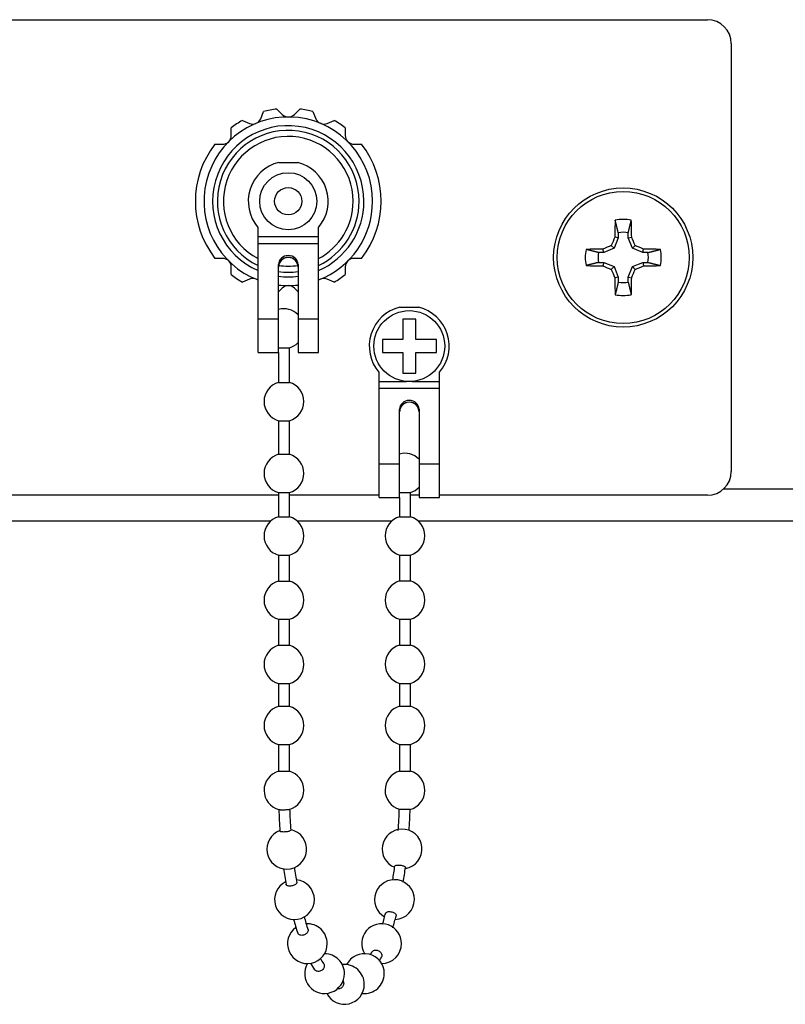
# Model space of a CAD drawing. Units: inches. Extents: x 0.2 to 21.8, y 0.7 to 16.3.
# Drawn here: x 5.4 to 6.3, y 9.6 to 10.8 of the extents above; entities that cross this region are included whole.
import ezdxf

# ---------------------------------------------------------------- set-up
doc = ezdxf.new("R2010")
doc.units = ezdxf.units.IN
doc.header["$MEASUREMENT"] = 0
doc.layers.add('Default', color=7, linetype='Continuous')
doc.layers.add('DV2_Default', color=7, linetype='Continuous')

# ---------------------------------------------------------------- blocks, each defined once
blk = doc.blocks.new('SE3')
at = {"layer": 'DV2_Default', "color": 7, "linetype": 'Continuous'}
for p, q in [((3.7549, 10.7802), (6.1999, 10.7802)), ((6.2274, 10.7527), (6.2274, 10.2577)), ((5.683, 10.6657), (5.6864, 10.6739)), ((5.7016, 10.6769), (5.7079, 10.6706)), ((5.722, 10.6706), (5.7282, 10.6769)), ((5.7434, 10.6739), (5.7468, 10.6657)), ((5.6618, 10.6637), (5.67, 10.6603)), ((5.7599, 10.6603), (5.7681, 10.6637)), ((5.6489, 10.6462), (5.6489, 10.6551)), ((5.7809, 10.6551), (5.7809, 10.6462)), ((5.6301, 10.6362), (5.6389, 10.6362)), ((5.7909, 10.6362), (5.7998, 10.6362)), ((5.704, 10.6152), (5.7259, 10.6152)), ((5.6799, 10.5294), (5.6799, 10.54)), ((5.7499, 10.5294), (5.7499, 10.54)), ((6.0967, 10.5337), (6.0967, 10.5278)), ((6.1082, 10.5278), (6.1082, 10.5337)), ((5.6799, 10.5215), (5.6799, 10.5294)), ((5.6799, 10.5294), (5.7499, 10.5294)), ((5.7499, 10.5215), (5.7499, 10.5294)), ((6.0967, 10.5278), (6.0918, 10.5159)), ((6.0967, 10.5278), (6.0927, 10.5286)), ((6.1082, 10.5278), (6.1122, 10.5286)), ((6.1131, 10.5159), (6.1082, 10.5278)), ((5.6799, 10.4341), (5.6799, 10.5215)), ((5.6799, 10.5215), (5.7499, 10.5215)), ((5.7499, 10.4341), (5.7499, 10.5215)), ((6.0798, 10.5109), (6.0739, 10.5109)), ((6.0798, 10.5109), (6.079, 10.515)), ((6.0918, 10.5159), (6.0798, 10.5109)), ((6.0918, 10.5159), (6.0886, 10.5191)), ((6.1131, 10.5159), (6.1163, 10.5191)), ((6.125, 10.5109), (6.1131, 10.5159)), ((6.125, 10.5109), (6.1258, 10.515)), ((6.1309, 10.5109), (6.125, 10.5109)), ((5.6389, 10.5042), (5.6301, 10.5042)), ((5.7998, 10.5042), (5.7909, 10.5042)), ((6.0739, 10.4995), (6.0798, 10.4995)), ((6.0798, 10.4995), (6.079, 10.4954)), ((6.0798, 10.4995), (6.0918, 10.4946)), ((6.1131, 10.4946), (6.125, 10.4995)), ((6.125, 10.4995), (6.1309, 10.4995)), ((6.125, 10.4995), (6.1258, 10.4954)), ((5.6489, 10.4854), (5.6489, 10.4942)), ((5.7037, 10.4341), (5.7037, 10.4971)), ((5.7262, 10.4971), (5.7262, 10.4341)), ((5.7809, 10.4942), (5.7809, 10.4854)), ((6.0918, 10.4946), (6.0886, 10.4914)), ((6.0918, 10.4946), (6.0967, 10.4826)), ((6.1082, 10.4826), (6.1131, 10.4946)), ((6.1131, 10.4946), (6.1163, 10.4914)), ((5.67, 10.4801), (5.6618, 10.4768)), ((5.7681, 10.4768), (5.7599, 10.4801)), ((6.0967, 10.4826), (6.0927, 10.4818)), ((6.0967, 10.4826), (6.0967, 10.4767)), ((6.1082, 10.4767), (6.1082, 10.4826)), ((6.1082, 10.4826), (6.1122, 10.4818)), ((5.7079, 10.4698), (5.7037, 10.4656)), ((5.7262, 10.4656), (5.722, 10.4698)), ((5.844, 10.4476), (5.8659, 10.4476)), ((5.6799, 10.3952), (5.6799, 10.4341)), ((5.6799, 10.4341), (5.7037, 10.4341)), ((5.7037, 10.3952), (5.7037, 10.4341)), ((5.7262, 10.4341), (5.7499, 10.4341)), ((5.7262, 10.4341), (5.7262, 10.3952)), ((5.7499, 10.3952), (5.7499, 10.4341)), ((5.8474, 10.434), (5.8474, 10.4102)), ((5.8624, 10.434), (5.8474, 10.434)), ((5.8624, 10.4102), (5.8624, 10.434)), ((5.8238, 10.4102), (5.8238, 10.3952)), ((5.8474, 10.4102), (5.8238, 10.4102)), ((5.8863, 10.4102), (5.8624, 10.4102)), ((5.8863, 10.3952), (5.8863, 10.4102)), ((5.7162, 10.3607), (5.7162, 10.4008)), ((5.6799, 10.3952), (5.7037, 10.3952)), ((5.7037, 10.3952), (5.7037, 10.3607)), ((5.7262, 10.3952), (5.7499, 10.3952)), ((5.8238, 10.3952), (5.8474, 10.3952)), ((5.8474, 10.3952), (5.8474, 10.3715)), ((5.8624, 10.3952), (5.8863, 10.3952)), ((5.8624, 10.3715), (5.8624, 10.3952)), ((5.8199, 10.3618), (5.8199, 10.3725)), ((5.8474, 10.3715), (5.8624, 10.3715)), ((5.8899, 10.3618), (5.8899, 10.3725)), ((5.8199, 10.354), (5.8199, 10.3618)), ((5.8199, 10.3618), (5.8517, 10.3618)), ((5.8199, 10.2666), (5.8199, 10.354)), ((5.8199, 10.354), (5.8899, 10.354)), ((5.8582, 10.3618), (5.8899, 10.3618)), ((5.8899, 10.354), (5.8899, 10.3618)), ((5.8899, 10.2666), (5.8899, 10.354)), ((5.8437, 10.2666), (5.8437, 10.3296)), ((5.8662, 10.3296), (5.8662, 10.2666)), ((5.7037, 10.3164), (5.7037, 10.2777)), ((5.7162, 10.2777), (5.7162, 10.3164)), ((5.8199, 10.2277), (5.8199, 10.2666)), ((5.8199, 10.2666), (5.8437, 10.2666)), ((5.8437, 10.2277), (5.8437, 10.2666)), ((5.8662, 10.2666), (5.8899, 10.2666)), ((5.8662, 10.2666), (5.8662, 10.2277)), ((5.8899, 10.2277), (5.8899, 10.2666)), ((6.2188, 10.2377), (6.3611, 10.2377)), ((5.7037, 10.2302), (5.3629, 10.2302)), ((5.7037, 10.2334), (5.7037, 10.2052)), ((5.7162, 10.2052), (5.7162, 10.2334)), ((5.8199, 10.2302), (5.7162, 10.2302)), ((5.8199, 10.2277), (5.8437, 10.2277)), ((5.8437, 10.2277), (5.8437, 10.2054)), ((5.8562, 10.2054), (5.8562, 10.2335)), ((5.8662, 10.2302), (5.8562, 10.2302)), ((5.8662, 10.2277), (5.8899, 10.2277)), ((6.1999, 10.2302), (5.8899, 10.2302)), ((5.6946, 10.2002), (5.3385, 10.2002)), ((5.8343, 10.2001), (5.7255, 10.2001)), ((6.7512, 10.2002), (5.8655, 10.2002)), ((5.7037, 10.161), (5.7037, 10.131)), ((5.7162, 10.131), (5.7162, 10.161)), ((5.8437, 10.1611), (5.8437, 10.1312)), ((5.8562, 10.1312), (5.8562, 10.1611)), ((5.7037, 10.0868), (5.7037, 10.0567)), ((5.7162, 10.0567), (5.7162, 10.0868)), ((5.8437, 10.0869), (5.8437, 10.0569)), ((5.8562, 10.0569), (5.8562, 10.0869)), ((5.7037, 10.0125), (5.7037, 9.9861)), ((5.7162, 9.9861), (5.7162, 10.0125)), ((5.8437, 10.0126), (5.8437, 9.9862)), ((5.8562, 9.9862), (5.8562, 10.0126)), ((5.7037, 9.9418), (5.7037, 9.9111)), ((5.7162, 9.9111), (5.7162, 9.9418)), ((5.8437, 9.9419), (5.8437, 9.9112)), ((5.8562, 9.9112), (5.8562, 9.9419))]:
    blk.add_line(p, q, dxfattribs=at)
for centre, radius in [((5.7149, 10.5702), 0.033), ((5.7149, 10.5702), 0.0158), ((6.1024, 10.5052), 0.0805), ((6.1024, 10.5052), 0.0764), ((5.8549, 10.4027), 0.041)]:
    blk.add_circle(centre, radius, dxfattribs=at)
for centre, radius, start, end in [((6.1999, 10.7527), 0.0275, 0, 90), ((5.7149, 10.5702), 0.1075, 97.1146, 105.3854), ((5.7149, 10.6777), 0.01, 225, 267.8898), ((5.7149, 10.6777), 0.01, 272.1198, 315), ((5.7149, 10.5702), 0.1075, 74.6146, 82.8854), ((5.7149, 10.5702), 0.0975, 0, 248.9628), ((5.7149, 10.5702), 0.1075, 119.6146, 127.8854), ((5.6738, 10.6695), 0.01, 247.5, 291.0632), ((5.6738, 10.6695), 0.01, 293.9488, 337.5), ((5.7561, 10.6695), 0.01, 202.5, 245.0162), ((5.7561, 10.6695), 0.01, 249.9896, 292.5), ((5.7149, 10.5702), 0.1075, 52.1146, 60.3854), ((5.7149, 10.5702), 0.0875, 0, 246.4218), ((5.7149, 10.5702), 0.082, 0, 244.7443), ((5.7149, 10.5702), 0.1075, 142.1146, 217.8854), ((5.6389, 10.6462), 0.01, 270, 360), ((5.7149, 10.5702), 0.075, 0, 242.1819), ((5.7909, 10.6462), 0.01, 180, 222.3638), ((5.7909, 10.6462), 0.01, 227.6373, 270), ((5.7149, 10.5702), 0.1075, 322.1146, 37.8854), ((5.7149, 10.5702), 0.0463, 103.7241, 220.8209), ((5.7149, 10.5702), 0.0462, 319.1791, 76.2759), ((5.7149, 10.5702), 0.075, 297.8181, 0), ((5.7149, 10.5702), 0.082, 295.2557, 0), ((5.7149, 10.5702), 0.0875, 293.5782, 0), ((5.7149, 10.5702), 0.0975, 291.0372, 0), ((6.1024, 10.5052), 0.044, 77.7854, 102.2146), ((6.1024, 10.5052), 0.0291, 78.6504, 101.3496), ((6.1024, 10.5052), 0.044, 167.7854, 192.2146), ((6.1024, 10.5052), 0.0291, 168.6504, 191.3496), ((6.1024, 10.5052), 0.0291, 348.6504, 11.3496), ((6.1024, 10.5052), 0.044, 347.7854, 12.2146), ((5.6389, 10.4942), 0.01, 0, 90), ((5.7149, 10.494), 0.0113, 0, 180), ((5.7909, 10.4942), 0.01, 135.7846, 180), ((5.7909, 10.4942), 0.01, 90, 134.2029), ((5.7149, 10.5702), 0.082, 262.1176, 277.8824), ((5.7149, 10.5702), 0.075, 261.5214, 278.4786), ((5.7149, 10.5702), 0.1075, 232.1146, 240.3854), ((5.6738, 10.4709), 0.01, 52.0665, 112.5), ((5.7149, 10.5702), 0.0875, 262.613, 277.387), ((5.7561, 10.4709), 0.01, 67.5, 127.8029), ((5.7149, 10.5702), 0.1075, 299.6146, 307.8854), ((6.1024, 10.5052), 0.0291, 258.6504, 281.3496), ((5.7149, 10.5702), 0.0975, 263.3742, 276.6258), ((5.7149, 10.4627), 0.01, 45, 135), ((6.1024, 10.5052), 0.044, 257.7854, 282.2146), ((5.7099, 10.4229), 0.023, 45.0474, 105.7678), ((5.8549, 10.4027), 0.0463, 103.7241, 220.8209), ((5.8549, 10.4027), 0.0462, 319.1791, 76.2759), ((5.7099, 10.4229), 0.023, 285.7678, 314.9526), ((5.7099, 10.3386), 0.023, 105.7678, 254.2322), ((5.7099, 10.3386), 0.023, 285.7678, 74.2322), ((5.8549, 10.3265), 0.0113, 0, 180), ((5.7099, 10.2555), 0.023, 105.7678, 254.2322), ((5.7099, 10.2555), 0.023, 285.7678, 74.2322), ((5.8499, 10.2557), 0.023, 45.0474, 105.7678), ((6.1999, 10.2577), 0.0275, 270, 0), ((5.8499, 10.2557), 0.023, 285.7678, 314.9526), ((5.7099, 10.1831), 0.023, 105.7678, 254.2322), ((5.7099, 10.1831), 0.023, 285.7678, 74.2322), ((5.8499, 10.1832), 0.023, 105.7678, 254.2322), ((5.8499, 10.1832), 0.023, 285.7678, 74.2322), ((5.7099, 10.1089), 0.023, 105.7678, 254.2322), ((5.7099, 10.1089), 0.023, 285.7678, 74.2322), ((5.8499, 10.109), 0.023, 105.7678, 254.2322), ((5.8499, 10.109), 0.023, 285.7678, 74.2322), ((5.7099, 10.0346), 0.023, 105.7678, 254.2322), ((5.7099, 10.0346), 0.023, 285.7678, 74.2322), ((5.8499, 10.0348), 0.023, 105.7678, 254.2322), ((5.8499, 10.0348), 0.023, 285.7678, 74.2322), ((5.7099, 9.9639), 0.023, 105.7678, 254.2322), ((5.7099, 9.9639), 0.023, 285.7678, 74.2322), ((5.8499, 9.9641), 0.023, 105.7678, 254.2322), ((5.8499, 9.9641), 0.023, 285.7678, 74.2322), ((5.7099, 9.8889), 0.023, 105.7678, 255.4633), ((5.7099, 9.8889), 0.023, 286.3571, 74.2322), ((5.8499, 9.8891), 0.023, 105.7678, 253.7823), ((5.8499, 9.8891), 0.023, 284.6017, 74.2322), ((6.4073, 9.8882), 0.7036, 181.7233, 183.8117), ((6.4061, 9.8882), 0.6899, 181.7213, 183.8133), ((5.1523, 9.8884), 0.6914, 356.1889, 358.277), ((5.1535, 9.8883), 0.7027, 356.2671, 358.2787), ((5.7132, 9.8209), 0.023, 110.6182, 270), ((5.7132, 9.8209), 0.023, 270, 78.633), ((5.8466, 9.8211), 0.023, 92.204, 247.2451), ((5.8466, 9.8211), 0.023, 279.4432, 92.204), ((6.2559, 9.8726), 0.5514, 187.72, 189.669), ((6.2483, 9.8714), 0.5312, 187.7568, 189.6834), ((5.3035, 9.8727), 0.5394, 350.6729, 352.4167), ((5.3111, 9.8716), 0.5441, 350.6138, 352.4312), ((5.7221, 9.7625), 0.023, 116.4233, 0), ((5.7221, 9.7625), 0.023, 0, 84.5104), ((5.8378, 9.7626), 0.023, 0, 240.3615), ((5.8378, 9.7626), 0.023, 272.3783, 0), ((6.0314, 9.8241), 0.3216, 195.2256, 198.1869), ((6.0303, 9.8238), 0.3079, 195.2375, 198.1899), ((5.5279, 9.8243), 0.3095, 343.0896, 345.5238), ((5.5292, 9.8239), 0.3207, 342.9919, 345.5282), ((5.737, 9.7116), 0.023, 125.312, 0), ((5.737, 9.7116), 0.023, 0, 93.35), ((5.8229, 9.7117), 0.023, 0, 210.4891), ((5.8229, 9.7117), 0.023, 270, 0), ((5.8506, 9.7518), 0.114, 210.1945, 213.7131), ((5.7569, 9.677), 0.023, 0, 90.0847), ((5.803, 9.677), 0.023, 0, 153.3185), ((5.7095, 9.7517), 0.1136, 332.2289, 334.0798), ((5.7091, 9.7519), 0.1266, 331.4804, 334.0323), ((5.7569, 9.677), 0.023, 149.6297, 0), ((5.8499, 9.7514), 0.1257, 209.6532, 213.7764), ((5.7799, 9.6645), 0.023, 0, 96.2702), ((5.803, 9.677), 0.023, 263.7867, 0), ((5.7799, 9.6645), 0.023, 206.8073, 0)]:
    blk.add_arc(centre, radius, start, end, dxfattribs=at)
for centre, major_axis, ratio, start_param, end_param in [((6.1035, 10.5052), (0, 0.1271), 0.087156, 1.225451, 1.385645), ((6.1013, 10.5052), (0, 0.1271), 0.087156, -1.385645, -1.225451), ((6.0959, 10.5079), (0.0486, 0.1172), 0.087156, 1.429475, 1.511752), ((6.1089, 10.5079), (-0.0486, 0.1172), 0.087156, -1.511752, -1.429475), ((6.1024, 10.5041), (-0.1271, 0), 0.087156, -1.385645, -1.225451), ((6.0997, 10.5117), (-0.1172, -0.0486), 0.087156, -1.511752, -1.429475), ((6.1051, 10.5117), (0.1172, -0.0486), 0.087156, 1.429475, 1.511752), ((6.1024, 10.5041), (0.1271, 0), 0.087156, 1.225451, 1.385645), ((5.7149, 10.4971), (-0.0113, 0), 0.909927, 3.141593, 6.283185), ((5.7149, 10.495), (0.0113, 0), 0.909927, 0, 3.141593), ((6.1024, 10.5063), (-0.1271, 0), 0.087156, 1.225451, 1.385645), ((6.0997, 10.4987), (-0.1172, 0.0486), 0.087156, 1.429475, 1.511752), ((6.0959, 10.5025), (0.0486, -0.1172), 0.087156, -1.511752, -1.429475), ((6.1089, 10.5025), (-0.0486, -0.1172), 0.087156, 1.429475, 1.511752), ((6.1051, 10.4987), (0.1172, 0.0486), 0.087156, -1.511752, -1.429475), ((6.1024, 10.5063), (0.1271, 0), 0.087156, -1.385645, -1.225451), ((6.1035, 10.5052), (0, -0.1271), 0.087156, -1.385645, -1.225451), ((6.1013, 10.5052), (0, -0.1271), 0.087156, 1.225451, 1.385645), ((5.7099, 10.4008), (-0.00625, 0), 0.000339, 0.0012, 3.140393), ((5.7099, 10.3607), (-0.00625, 0), 0.000339, 0, 3.142792), ((5.8549, 10.3296), (-0.0113, 0), 0.909927, 3.141593, 6.283185), ((5.8549, 10.3275), (0.0113, 0), 0.909927, 0, 3.141593), ((5.7099, 10.3164), (-0.00625, 0), 0.000339, 0.0012, 3.140393), ((5.7099, 10.2777), (-0.00625, 0), 0.000339, 0, 3.142792), ((5.7099, 10.2334), (-0.00625, 0), 0.000339, 0.0012, 3.140393), ((5.8499, 10.2335), (-0.00625, 0), 0.000339, 0.0012, 3.140393), ((5.7099, 10.2052), (-0.00625, 0), 0.000339, 0, 3.142792), ((5.8499, 10.2054), (-0.00625, 0), 0.000339, 0, 3.142792), ((5.7099, 10.161), (-0.00625, 0), 0.000339, 0.0012, 3.140393), ((5.8499, 10.1611), (-0.00625, 0), 0.000339, 0.0012, 3.140393), ((5.7099, 10.131), (-0.00625, 0), 0.000339, 0, 3.142792), ((5.8499, 10.1312), (-0.00625, 0), 0.000339, 0, 3.142792), ((5.7099, 10.0868), (-0.00625, 0), 0.000339, 0.0012, 3.140393), ((5.8499, 10.0869), (-0.00625, 0), 0.000339, 0.0012, 3.140393), ((5.7099, 10.0567), (-0.00625, 0), 0.000339, 0, 3.142792), ((5.8499, 10.0569), (-0.00625, 0), 0.000339, 0, 3.142792), ((5.7099, 10.0125), (-0.00625, 0), 0.000339, 0.0012, 3.140393), ((5.8499, 10.0126), (-0.00625, 0), 0.000339, 0.0012, 3.140393), ((5.7099, 9.9861), (-0.00625, 0), 0.000339, 0, 3.142792), ((5.8499, 9.9862), (-0.00625, 0), 0.000339, 0, 3.142792), ((5.7099, 9.9418), (-0.00625, 0), 0.000339, 0.0012, 3.140393), ((5.8499, 9.9419), (-0.00625, 0), 0.000339, 0.0012, 3.140393), ((5.7099, 9.9111), (-0.00625, 0), 0.000339, 0, 3.142792), ((5.8499, 9.9112), (-0.00625, 0), 0.000339, 0, 3.142792)]:
    blk.add_ellipse(centre, major_axis=major_axis, ratio=ratio, start_param=start_param, end_param=end_param, dxfattribs=at)
for points in [[(6.0967, 10.5337), (6.0949, 10.541), (6.0931, 10.5482)], [(6.1082, 10.5337), (6.1099, 10.541), (6.1117, 10.5482)], [(6.0739, 10.5109), (6.0667, 10.5127), (6.0594, 10.5145)], [(6.1309, 10.5109), (6.1382, 10.5127), (6.1454, 10.5145)], [(6.0739, 10.4995), (6.0667, 10.4977), (6.0594, 10.4959)], [(6.1309, 10.4995), (6.1382, 10.4977), (6.1454, 10.4959)], [(6.0967, 10.4767), (6.0949, 10.4694), (6.0931, 10.4622)], [(6.1082, 10.4767), (6.1099, 10.4694), (6.1117, 10.4622)]]:
    blk.add_open_spline(points, degree=2, dxfattribs=at)
for points, knots in [([(5.7041, 9.8667), (5.7041, 9.8667), (5.7042, 9.8667), (5.7042, 9.8667), (5.7044, 9.8666), (5.7046, 9.8666), (5.705, 9.8666), (5.7054, 9.8666), (5.7059, 9.8665), (5.7064, 9.8665), (5.707, 9.8665), (5.7076, 9.8665), (5.7083, 9.8665), (5.709, 9.8665), (5.7097, 9.8665), (5.7104, 9.8665), (5.7111, 9.8665), (5.7118, 9.8666), (5.7124, 9.8666), (5.7131, 9.8666), (5.7137, 9.8666), (5.7142, 9.8667), (5.7148, 9.8667), (5.7153, 9.8667), (5.7156, 9.8668), (5.716, 9.8668), (5.7162, 9.8668), (5.7164, 9.8669), (5.7164, 9.8669), (5.7164, 9.8669), (5.7164, 9.8669)], [0, 0, 0, 0, 0.023521, 0.023521, 0.023521, 0.143892, 0.143892, 0.143892, 0.264135, 0.264135, 0.264135, 0.384238, 0.384238, 0.384238, 0.50425, 0.50425, 0.50425, 0.624254, 0.624254, 0.624254, 0.744341, 0.744341, 0.744341, 0.864565, 0.864565, 0.864565, 0.98492, 0.98492, 0.98492, 1, 1, 1, 1]), ([(5.8433, 9.8671), (5.8433, 9.8671), (5.8434, 9.8671), (5.8436, 9.8672), (5.8438, 9.8672), (5.8442, 9.8672), (5.8446, 9.8672), (5.845, 9.8672), (5.8456, 9.8673), (5.8461, 9.8673), (5.8467, 9.8673), (5.8474, 9.8673), (5.8481, 9.8673), (5.8487, 9.8673), (5.8494, 9.8673), (5.8501, 9.8673), (5.8508, 9.8672), (5.8515, 9.8672), (5.8522, 9.8672), (5.8528, 9.8672), (5.8534, 9.8671), (5.8539, 9.8671), (5.8544, 9.8671), (5.8548, 9.867), (5.8552, 9.867), (5.8555, 9.867), (5.8557, 9.8669), (5.8558, 9.8669), (5.8558, 9.8669), (5.8558, 9.8669), (5.8558, 9.8669)], [0, 0, 0, 0, 0.098128, 0.098128, 0.098128, 0.205699, 0.205699, 0.205699, 0.313146, 0.313146, 0.313146, 0.420468, 0.420468, 0.420468, 0.527716, 0.527716, 0.527716, 0.634979, 0.634979, 0.634979, 0.742337, 0.742337, 0.742337, 0.849825, 0.849825, 0.849825, 0.957424, 0.957424, 0.957424, 1, 1, 1, 1]), ([(5.7177, 9.8428), (5.7177, 9.8428), (5.7177, 9.8428), (5.7177, 9.8428), (5.7177, 9.8426), (5.7175, 9.8424), (5.7173, 9.8423), (5.7171, 9.8421), (5.7167, 9.8419), (5.7163, 9.8417), (5.7158, 9.8416), (5.7153, 9.8414), (5.7147, 9.8413), (5.7141, 9.8411), (5.7134, 9.841), (5.7127, 9.8409), (5.712, 9.8408), (5.7113, 9.8408), (5.7106, 9.8408), (5.7099, 9.8407), (5.7092, 9.8407), (5.7086, 9.8408), (5.708, 9.8408), (5.7074, 9.8408), (5.707, 9.8409), (5.7065, 9.841), (5.7061, 9.8411), (5.7058, 9.8413), (5.7055, 9.8414), (5.7053, 9.8416), (5.7053, 9.8417), (5.7052, 9.8418), (5.7052, 9.8418), (5.7052, 9.8418)], [0, 0, 0, 0, 0.010911, 0.010911, 0.010911, 0.118405, 0.118405, 0.118405, 0.225971, 0.225971, 0.225971, 0.333526, 0.333526, 0.333526, 0.440991, 0.440991, 0.440991, 0.548331, 0.548331, 0.548331, 0.655561, 0.655561, 0.655561, 0.762745, 0.762745, 0.762745, 0.869966, 0.869966, 0.869966, 0.97729, 0.97729, 0.97729, 1, 1, 1, 1]), ([(5.838, 9.8011), (5.838, 9.8012), (5.8381, 9.8014), (5.8382, 9.8015), (5.8384, 9.8017), (5.8387, 9.8019), (5.8391, 9.8021), (5.8395, 9.8022), (5.84, 9.8023), (5.8406, 9.8024), (5.8412, 9.8025), (5.8418, 9.8025), (5.8425, 9.8025), (5.8431, 9.8025), (5.8438, 9.8025), (5.8445, 9.8024), (5.8452, 9.8023), (5.8459, 9.8022), (5.8466, 9.802), (5.8472, 9.8019), (5.8478, 9.8017), (5.8483, 9.8015), (5.8489, 9.8013), (5.8493, 9.801), (5.8497, 9.8008), (5.85, 9.8006), (5.8502, 9.8003), (5.8504, 9.8001), (5.8504, 9.7999), (5.8505, 9.7997), (5.8504, 9.7996)], [0, 0, 0, 0, 0.071872, 0.071872, 0.071872, 0.179415, 0.179415, 0.179415, 0.286842, 0.286842, 0.286842, 0.394139, 0.394139, 0.394139, 0.50135, 0.50135, 0.50135, 0.608561, 0.608561, 0.608561, 0.715854, 0.715854, 0.715854, 0.823277, 0.823277, 0.823277, 0.930817, 0.930817, 0.930817, 1, 1, 1, 1]), ([(5.7246, 9.7825), (5.7247, 9.7822), (5.7247, 9.7819), (5.7245, 9.7816), (5.7244, 9.7813), (5.7242, 9.7809), (5.7238, 9.7806), (5.7235, 9.7802), (5.723, 9.7799), (5.7225, 9.7796), (5.722, 9.7792), (5.7213, 9.779), (5.7207, 9.7788), (5.7201, 9.7785), (5.7194, 9.7784), (5.7187, 9.7783), (5.718, 9.7782), (5.7173, 9.7781), (5.7166, 9.7781), (5.716, 9.7781), (5.7153, 9.7782), (5.7148, 9.7783), (5.7142, 9.7785), (5.7137, 9.7787), (5.7134, 9.7789), (5.713, 9.7791), (5.7127, 9.7794), (5.7125, 9.7797), (5.7124, 9.7799), (5.7123, 9.7802), (5.7123, 9.7804)], [0, 0, 0, 0, 0.087376, 0.087376, 0.087376, 0.193429, 0.193429, 0.193429, 0.299504, 0.299504, 0.299504, 0.405517, 0.405517, 0.405517, 0.511413, 0.511413, 0.511413, 0.617189, 0.617189, 0.617189, 0.722892, 0.722892, 0.722892, 0.8286, 0.8286, 0.8286, 0.934388, 0.934388, 0.934388, 1, 1, 1, 1]), ([(5.8275, 9.7465), (5.8276, 9.7465), (5.8276, 9.7466), (5.8276, 9.7467), (5.8278, 9.7471), (5.8281, 9.7474), (5.8284, 9.7477), (5.8288, 9.748), (5.8293, 9.7482), (5.8298, 9.7484), (5.8303, 9.7486), (5.8309, 9.7487), (5.8316, 9.7487), (5.8322, 9.7488), (5.8329, 9.7487), (5.8336, 9.7486), (5.8343, 9.7485), (5.835, 9.7483), (5.8357, 9.7481), (5.8363, 9.7478), (5.8369, 9.7475), (5.8375, 9.7472), (5.838, 9.7469), (5.8385, 9.7465), (5.8388, 9.7461), (5.8392, 9.7457), (5.8395, 9.7452), (5.8396, 9.7448), (5.8398, 9.7444), (5.8398, 9.744), (5.8397, 9.7436), (5.8397, 9.7436), (5.8397, 9.7435), (5.8397, 9.7435)], [0, 0, 0, 0, 0.023382, 0.023382, 0.023382, 0.131055, 0.131055, 0.131055, 0.238626, 0.238626, 0.238626, 0.346063, 0.346063, 0.346063, 0.453399, 0.453399, 0.453399, 0.560709, 0.560709, 0.560709, 0.668083, 0.668083, 0.668083, 0.775578, 0.775578, 0.775578, 0.8832, 0.8832, 0.8832, 0.990897, 0.990897, 0.990897, 1, 1, 1, 1]), ([(5.7377, 9.728), (5.7378, 9.7278), (5.7378, 9.7276), (5.7378, 9.7273), (5.7379, 9.7268), (5.7378, 9.7263), (5.7376, 9.7257), (5.7375, 9.7252), (5.7372, 9.7247), (5.7368, 9.7242), (5.7364, 9.7237), (5.7359, 9.7232), (5.7354, 9.7228), (5.7348, 9.7224), (5.7342, 9.7221), (5.7335, 9.7218), (5.7329, 9.7216), (5.7322, 9.7214), (5.7315, 9.7213), (5.7308, 9.7212), (5.7302, 9.7212), (5.7295, 9.7213), (5.7289, 9.7214), (5.7283, 9.7216), (5.7278, 9.7218), (5.7273, 9.7221), (5.7268, 9.7224), (5.7265, 9.7228), (5.7263, 9.7231), (5.7261, 9.7233), (5.726, 9.7236)], [0, 0, 0, 0, 0.052124, 0.052124, 0.052124, 0.16222, 0.16222, 0.16222, 0.27239, 0.27239, 0.27239, 0.382547, 0.382547, 0.382547, 0.492612, 0.492612, 0.492612, 0.602547, 0.602547, 0.602547, 0.712371, 0.712371, 0.712371, 0.822149, 0.822149, 0.822149, 0.931966, 0.931966, 0.931966, 1, 1, 1, 1]), ([(5.8116, 9.7017), (5.8117, 9.702), (5.812, 9.7024), (5.8123, 9.7027), (5.8127, 9.7031), (5.8132, 9.7034), (5.8137, 9.7036), (5.8143, 9.7039), (5.8149, 9.704), (5.8156, 9.7041), (5.8162, 9.7041), (5.8169, 9.7041), (5.8176, 9.7039), (5.8183, 9.7038), (5.8189, 9.7036), (5.8196, 9.7032), (5.8202, 9.7029), (5.8208, 9.7025), (5.8213, 9.7021), (5.8218, 9.7016), (5.8222, 9.7011), (5.8225, 9.7005), (5.8228, 9.7), (5.8231, 9.6994), (5.8232, 9.6988), (5.8233, 9.6982), (5.8233, 9.6977), (5.8231, 9.6971), (5.8231, 9.6968), (5.823, 9.6966), (5.8228, 9.6963)], [0, 0, 0, 0, 0.08172, 0.08172, 0.08172, 0.1892453, 0.1892453, 0.1892453, 0.2966383, 0.2966383, 0.2966383, 0.4039279, 0.4039279, 0.4039279, 0.5111902, 0.5111902, 0.5111902, 0.6185133, 0.6185133, 0.6185133, 0.7259579, 0.7259579, 0.7259579, 0.8335296, 0.8335296, 0.8335296, 0.9411777, 0.9411777, 0.9411777, 1, 1, 1, 1]), ([(5.7556, 9.6888), (5.7557, 9.6886), (5.7558, 9.6885), (5.7559, 9.6883), (5.7562, 9.6877), (5.7564, 9.6871), (5.7565, 9.6865), (5.7565, 9.6858), (5.7565, 9.6852), (5.7563, 9.6845), (5.7561, 9.6839), (5.7559, 9.6832), (5.7555, 9.6827), (5.7551, 9.6821), (5.7546, 9.6815), (5.7541, 9.6811), (5.7536, 9.6806), (5.753, 9.6803), (5.7523, 9.68), (5.7517, 9.6797), (5.751, 9.6795), (5.7503, 9.6795), (5.7497, 9.6794), (5.749, 9.6795), (5.7484, 9.6796), (5.7477, 9.6798), (5.7471, 9.68), (5.7466, 9.6804), (5.7463, 9.6806), (5.746, 9.6809), (5.7458, 9.6812)], [0, 0, 0, 0, 0.037138, 0.037138, 0.037138, 0.148872, 0.148872, 0.148872, 0.260728, 0.260728, 0.260728, 0.37264, 0.37264, 0.37264, 0.484521, 0.484521, 0.484521, 0.596295, 0.596295, 0.596295, 0.707937, 0.707937, 0.707937, 0.819476, 0.819476, 0.819476, 0.930987, 0.930987, 0.930987, 1, 1, 1, 1]), ([(5.7783, 9.6685), (5.7785, 9.6682), (5.7786, 9.6678), (5.7787, 9.6675), (5.7789, 9.6668), (5.779, 9.6661), (5.779, 9.6654), (5.7789, 9.6647), (5.7788, 9.664), (5.7786, 9.6633), (5.7783, 9.6627), (5.778, 9.6621), (5.7775, 9.6615), (5.7771, 9.661), (5.7766, 9.6605), (5.776, 9.6602), (5.7754, 9.6598), (5.7748, 9.6596), (5.7741, 9.6594), (5.7735, 9.6593), (5.7728, 9.6593), (5.7721, 9.6594), (5.7718, 9.6594), (5.7715, 9.6595), (5.7713, 9.6596)], [0, 0, 0, 0, 0.075433, 0.075433, 0.075433, 0.219152, 0.219152, 0.219152, 0.362974, 0.362974, 0.362974, 0.506789, 0.506789, 0.506789, 0.650492, 0.650492, 0.650492, 0.794027, 0.794027, 0.794027, 0.937412, 0.937412, 0.937412, 1, 1, 1, 1])]:
    blk.add_open_spline(points, degree=3, knots=knots, dxfattribs=at)

msp = doc.modelspace()

# ---------------------------------------------------------------- block references
at = {"layer": 'Default'}
msp.add_blockref('SE3', (0, 0), dxfattribs=at)

doc.saveas('drawing.dxf')
